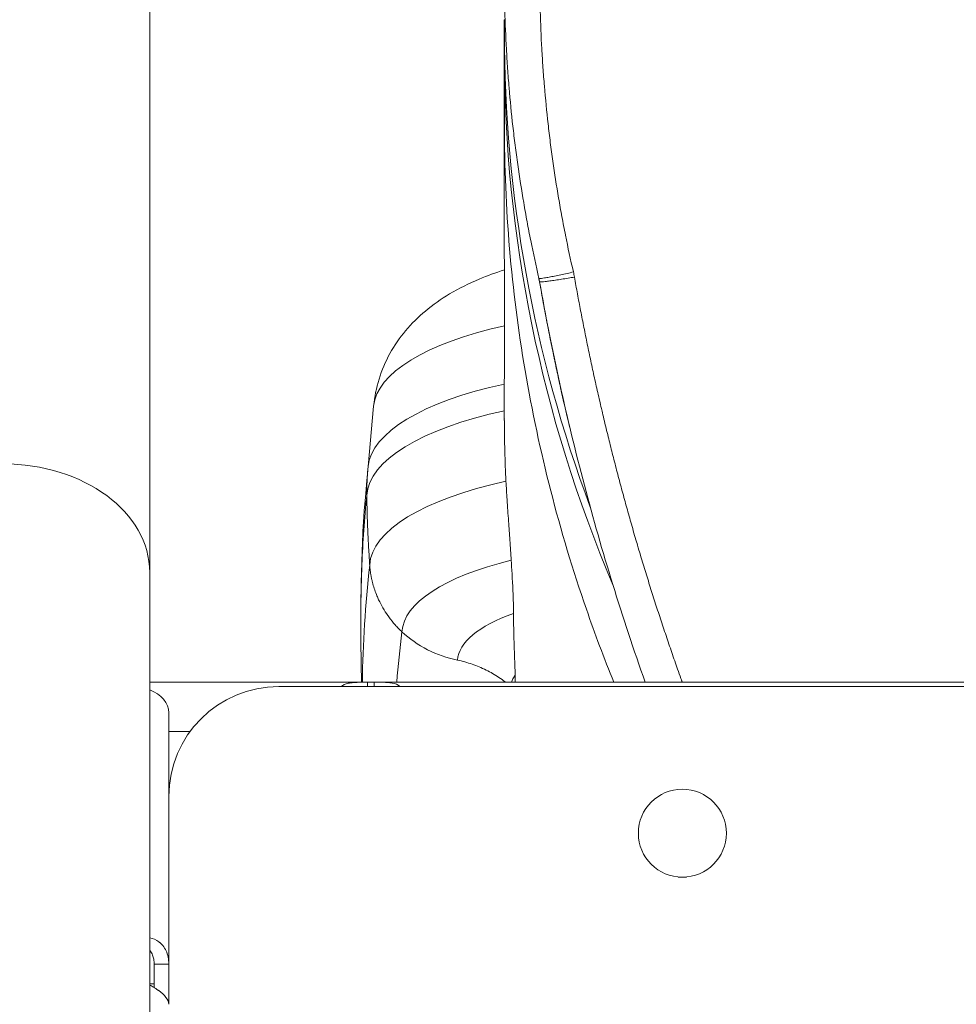
# Model space of a CAD drawing. Units: millimetres. Extents: x 29554 to 49883, y 10919 to 26465.
# Drawn here: x 34806 to 34934, y 11904 to 12038 of the extents above; entities that cross this region are included whole.
import ezdxf

# ---------------------------------------------------------------- set-up
doc = ezdxf.new("R2010")
doc.units = ezdxf.units.MM
doc.header["$MEASUREMENT"] = 0
doc.styles.get("Standard").update_dxf_attribs({"font": 'arial.ttf'})
doc.dimstyles.get("Standard").update_dxf_attribs({"dimtxt": 0.18, "dimasz": 0.18, "dimexe": 0.18, "dimexo": 0.0625, "dimgap": 0.09, "dimtad": 0, "dimtih": 1, "dimtoh": 1, "dimdec": 4, "dimzin": 0, "dimdsep": 46, "dimtxsty": 'Standard', "dimcen": 0.09, "dimadec": 0, "dimazin": 0, "dimtfac": 1, "dimtdec": 4, "dimtofl": 0, "dimtmove": 0, "dimatfit": 3, "dimfxl": 1, "dimtolj": 1, "dimtzin": 0, "dimarcsym": 0})

# ---------------------------------------------------------------- blocks, each defined once
blk = doc.blocks.new('*D8')
at = {"color": 0, "lineweight": -2, "transparency": 16777216}
for p, q in [((30005.4, 16868.53), (30004.22, 16868.53)), ((30004.4, 16668.53), (30004.4, 11151.73)), ((30005.4, 10951.73), (30004.22, 10951.73))]:
    blk.add_line(p, q, dxfattribs=at)
at = {"color": 0, "transparency": 16777216}
for points in [[(29971.06, 16668.53), (30037.73, 16668.53), (30004.4, 16868.53)], [(29971.06, 11151.73), (30037.73, 11151.73), (30004.4, 10951.73)]]:
    blk.add_solid(points, dxfattribs=at)
at = {"layer": 'Defpoints', "color": 0, "transparency": 16777216}
for p in [(34565.82, 16868.53), (30004.4, 10951.73), (34841.78, 10951.73)]:
    blk.add_point(p, dxfattribs=at)
at = {"color": 0, "transparency": 16777216, "insert": (29751.23, 13910.13), "char_height": 300, "attachment_point": 5, "rotation": 90}
blk.add_mtext('\\A1;585', dxfattribs=at)

msp = doc.modelspace()

# ---------------------------------------------------------------- linework, layer by layer
at = {"color": 0, "linetype": 'Continuous', "lineweight": 18, "extrusion": (0, 1, -2.22045e-16)}
for p, q in [((34824.17, 12503.18), (34824.17, 11963.16)), ((34872.47, 12038.48), (34872.47, 12036.8)), ((34872.52, 12038.49), (34872.52, 12036.8)), ((34872.47, 12036.8), (34872.52, 12036.8)), ((34872.52, 12035.75), (34872.52, 12036.8)), ((34872.52, 12034.17), (34872.52, 12034.8)), ((34872.52, 12033.93), (34872.52, 12033.98)), ((34854.7, 11985.82), (34853.94, 11977.57)), ((34824.17, 11608.14), (34824.17, 11963.16)), ((34824.17, 11948.18), (34853.85, 11948.18)), ((34841.78, 11947.61), (35461.78, 11947.61)), ((34854.76, 11948.18), (34853.85, 11948.18)), ((34853.85, 11948.18), (34853.85, 11947.61)), ((34854.76, 11948.18), (34946.2, 11948.18)), ((34854.76, 11947.61), (34854.76, 11948.18)), ((34826.78, 11909.76), (34826.78, 11944.02)), ((34826.78, 11941.48), (34829.69, 11941.48)), ((34897.36, 11921.63), (34896.21, 11921.63)), ((34824.78, 11906.56), (34824.78, 11909.76)), ((34824.78, 11909.76), (34825.14, 11909.76)), ((34825.14, 11909.76), (34826.78, 11909.76)), ((34826.78, 11904.29), (34826.78, 11909.76)), ((34824.17, 11907.06), (34824.78, 11907.06))]:
    msp.add_line(p, q, dxfattribs=at)
at = {"color": 0, "linetype": 'Continuous', "lineweight": 18, "extrusion": (0, -2.22045e-16, -1)}
msp.add_circle((-34896.78, 11927.61), 6, dxfattribs=at)
for centre, radius, start, end in [((-35057.35, 12036.8), 184.83, 339.4936, 0), ((-34841.78, 11932.61), 15, 0, 90)]:
    msp.add_arc(centre, radius, start, end, dxfattribs=at)
at = {"color": 0, "linetype": 'Continuous', "lineweight": 18}
msp.add_arc((35057.35, 12033.93), 184.83, 179.9984, 203.0782, dxfattribs=at)
for centre, major_axis, ratio, start_param, end_param in [((34868.24, 12000.95), (14.05, 0), 0.999048, 0.175791, 0.2263), ((34891.29, 11985.65), (-36.61, -0.3), 0.357593, -1.035294, -0.035958), ((34891.36, 11977.39), (-37.44, -0.31), 0.357593, -1.046377, -0.036978), ((34891.39, 11973.67), (-37.63, -0.31), 0.357593, -1.048282, -0.023186), ((34873.55, 11980.73), (7.97, 1.91), 0.930747, 0.031543, 0.07856), ((34891.47, 11964.16), (-37.32, -0.31), 0.357593, -1.047994, -0.023184), ((34891.55, 11955.06), (-33, -0.27), 0.357593, -0.993519, -0.023182), ((34891.58, 11951.19), (-25.46, -0.21), 0.357593, -0.798957, -0.023186), ((34891.61, 11947.59), (-18.23, -0.15), 0.357593, -0.263416, -0.113976)]:
    msp.add_ellipse(centre, major_axis=major_axis, ratio=ratio, start_param=start_param, end_param=end_param, dxfattribs=at)
at = {"color": 0, "linetype": 'Continuous', "lineweight": 18, "extrusion": (-1.50463e-36, -2.22045e-16, -1)}
msp.add_ellipse((34868.22, 12001.16), major_axis=(9.23, 0), ratio=0.997789, start_param=-0.226176, end_param=-0.175698, dxfattribs=at)
at = {"color": 0, "linetype": 'Continuous', "lineweight": 18, "extrusion": (1.4013e-45, -2.22045e-16, -1)}
msp.add_ellipse((34804.17, 11963.16), major_axis=(20, 0), ratio=0.739631, start_param=-1.570796, end_param=0, dxfattribs=at)
at = {"color": 0, "linetype": 'Continuous', "lineweight": 18, "extrusion": (0, -2.22045e-16, -1)}
msp.add_ellipse((34822.08, 11944.02), major_axis=(4.7, 0), ratio=0.739983, start_param=-1.109702, end_param=0, dxfattribs=at)
at = {"color": 0, "linetype": 'Continuous', "lineweight": 18}
for points, knots in [([(34872.52, 12044.68), (34872.52, 12044.67), (34872.52, 12044.67), (34872.52, 12044.55), (34872.52, 12044.44), (34872.52, 12044.11), (34872.52, 12043.89), (34872.52, 12043.24), (34872.53, 12042.8), (34872.54, 12041.48), (34872.56, 12040.6), (34872.63, 12037.97), (34872.7, 12036.22), (34872.85, 12033.59), (34872.9, 12032.71), (34873.02, 12030.96), (34873.09, 12030.09), (34873.31, 12027.46), (34873.48, 12025.72), (34873.77, 12023.1), (34873.88, 12022.23), (34874.1, 12020.49), (34874.22, 12019.62), (34874.59, 12017.01), (34874.86, 12015.28), (34875.3, 12012.68), (34875.45, 12011.82), (34875.77, 12010.09), (34875.94, 12009.23), (34876.46, 12006.65), (34876.83, 12004.93), (34877.22, 12003.22)], [0, 0, 0, 0, 0.0003273, 0.0003273, 0.0081988, 0.0081988, 0.0239416, 0.0239416, 0.0554274, 0.0554274, 0.1183989, 0.1183989, 0.2443419, 0.2443419, 0.3073134, 0.3073134, 0.3702849, 0.3702849, 0.4962279, 0.4962279, 0.5591994, 0.5591994, 0.622171, 0.622171, 0.748114, 0.748114, 0.8110855, 0.8110855, 0.874057, 0.874057, 1, 1, 1, 1]), ([(34881.93, 12004.1), (34881.54, 12005.76), (34881.18, 12007.43), (34880.85, 12009.11), (34880.68, 12009.95), (34880.52, 12010.79), (34880.36, 12011.63), (34880.21, 12012.47), (34880.06, 12013.31), (34879.91, 12014.15), (34879.63, 12015.84), (34879.36, 12017.52), (34879.12, 12019.22), (34879, 12020.06), (34878.89, 12020.91), (34878.78, 12021.76), (34878.67, 12022.61), (34878.57, 12023.45), (34878.48, 12024.3), (34878.29, 12026), (34878.12, 12027.7), (34877.98, 12029.41), (34877.9, 12030.26), (34877.84, 12031.11), (34877.78, 12031.96), (34877.72, 12032.82), (34877.67, 12033.67), (34877.62, 12034.52), (34877.53, 12036.23), (34877.46, 12037.94), (34877.41, 12039.65), (34877.39, 12040.5), (34877.37, 12041.35), (34877.36, 12042.21), (34877.36, 12042.64), (34877.35, 12043.06), (34877.35, 12043.49), (34877.35, 12043.7), (34877.35, 12043.92), (34877.35, 12044.13), (34877.35, 12044.24), (34877.35, 12044.34), (34877.35, 12044.45), (34877.35, 12044.48), (34877.35, 12044.51), (34877.35, 12044.53), (34877.35, 12044.56), (34877.35, 12044.59), (34877.35, 12044.61), (34877.35, 12044.67), (34877.35, 12044.72), (34877.35, 12044.77)], [0, 0, 0, 0, 0.124974, 0.124974, 0.124974, 0.187476, 0.187476, 0.187476, 0.249977, 0.249977, 0.249977, 0.374981, 0.374981, 0.374981, 0.437483, 0.437483, 0.437483, 0.499985, 0.499985, 0.499985, 0.624989, 0.624989, 0.624989, 0.687491, 0.687491, 0.687491, 0.749992, 0.749992, 0.749992, 0.874996, 0.874996, 0.874996, 0.937498, 0.937498, 0.937498, 0.968749, 0.968749, 0.968749, 0.984375, 0.984375, 0.984375, 0.992187, 0.992187, 0.992187, 0.99414, 0.99414, 0.99414, 0.996094, 0.996094, 0.996094, 1, 1, 1, 1]), ([(34872.47, 12036.8), (34872.47, 12036.04), (34872.47, 12035.29), (34872.47, 12034.52), (34872.47, 12034.36), (34872.47, 12034.26), (34872.47, 12034.23), (34872.47, 12034.2), (34872.47, 12034.19), (34872.47, 12034.14), (34872.47, 12034.09), (34872.47, 12033.91), (34872.47, 12033.84), (34872.47, 12033.7), (34872.47, 12033.65), (34872.47, 12033.57), (34872.47, 12033.52), (34872.47, 12033.33), (34872.47, 12033.18), (34872.47, 12032.82), (34872.47, 12032.59), (34872.47, 12031.07), (34872.47, 12028.78), (34872.47, 12024.08)], [0.000001, 0.000001, 0.000001, 0.000001, 2.58669, 2.58669, 2.64516, 2.64516, 2.665094, 2.665094, 2.672788, 2.672788, 2.70455, 2.70455, 2.804693, 2.804693, 2.843584, 2.843584, 2.891718, 2.891718, 3.027465, 3.027465, 3.217108, 3.217108, 4.124284, 4.124284, 4.124284, 4.124284]), ([(34872.52, 12033.91), (34872.52, 12033.92), (34872.52, 12033.92), (34872.52, 12033.93), (34872.52, 12033.93), (34872.52, 12033.93)], [-0.03957447, -0.03957447, -0.03957447, -0.03957447, -0.0198255, -0.0198255, -0.00725594, -0.00725594, -0.00725594, -0.00725594]), ([(34872.52, 12024.09), (34872.52, 12025.08), (34872.52, 12026), (34872.52, 12027.7), (34872.52, 12028.48), (34872.52, 12029.66), (34872.52, 12030.11), (34872.52, 12030.93), (34872.52, 12031.32), (34872.52, 12031.93), (34872.52, 12032.17), (34872.52, 12032.57), (34872.52, 12032.72), (34872.52, 12033.07), (34872.52, 12033.29), (34872.52, 12033.5), (34872.52, 12033.55), (34872.52, 12033.63), (34872.52, 12033.71), (34872.52, 12033.84), (34872.52, 12033.86), (34872.52, 12033.91)], [-5.840529, -5.840529, -5.840529, -5.840529, -4.737392, -4.737392, -3.633454, -3.633454, -2.8994, -2.8994, -2.140127, -2.140127, -1.562663, -1.562663, -1.132698, -1.132698, -0.537123, -0.537123, -0.389771, -0.389771, -0.231221, -0.231221, -0.000001, -0.000001, -0.000001, -0.000001]), ([(34887.44, 11948.18), (34886.11, 11951.46), (34884.86, 11954.78), (34883.7, 11958.13), (34881.86, 11963.45), (34880.23, 11968.86), (34878.84, 11974.28), (34877.45, 11979.71), (34876.29, 11985.16), (34875.35, 11990.65), (34874.42, 11996.15), (34873.71, 12001.69), (34873.23, 12007.26), (34872.76, 12012.83), (34872.52, 12018.44), (34872.52, 12024.09)], [0.7106842, 0.7106842, 0.7106842, 0.7106842, 0.75, 0.75, 0.75, 0.8125, 0.8125, 0.8125, 0.875, 0.875, 0.875, 0.9375, 0.9375, 0.9375, 1, 1, 1, 1]), ([(34854.7, 11985.82), (34854.82, 11987.07), (34855.06, 11988.31), (34855.81, 11990.71), (34856.31, 11991.88), (34857.53, 11994.08), (34858.25, 11995.12), (34859.88, 11997.06), (34860.79, 11997.96), (34862.8, 11999.64), (34863.9, 12000.41), (34866.34, 12001.87), (34867.69, 12002.54), (34870.2, 12003.59), (34871.34, 12004.01), (34872.52, 12004.38)], [0.000027, 0.000027, 0.000027, 0.000027, 4.071243, 4.071243, 8.209592, 8.209592, 12.418786, 12.418786, 16.815545, 16.815545, 21.54254, 21.54254, 26.855974, 26.855974, 31.011547, 31.011547, 31.011547, 31.011547]), ([(34877.22, 12003.22), (34877.22, 12003.2), (34877.33, 12003.2), (34877.56, 12003.23), (34877.68, 12003.24), (34877.83, 12003.26), (34878, 12003.29), (34878.18, 12003.32), (34878.38, 12003.35), (34878.61, 12003.4), (34878.84, 12003.44), (34879.1, 12003.49), (34879.36, 12003.54), (34879.63, 12003.6), (34879.91, 12003.65), (34880.2, 12003.72), (34880.78, 12003.84), (34881.37, 12003.97), (34881.93, 12004.1)], [0, 0, 0, 0, 0.25, 0.25, 0.25, 0.375, 0.375, 0.375, 0.5, 0.5, 0.5, 0.625, 0.625, 0.625, 0.75, 0.75, 0.75, 1, 1, 1, 1]), ([(34881.35, 11983.22), (34880.93, 11984.98), (34880.54, 11986.67), (34880, 11989.12), (34879.74, 11990.33), (34879.45, 11991.69), (34879.31, 11992.36), (34879.23, 11992.74), (34879.19, 11992.92), (34879.17, 11993.02), (34879.17, 11993.02), (34878.99, 11993.88), (34878.74, 11995.16), (34878.45, 11996.62), (34878.31, 11997.35), (34878.23, 11997.76), (34878.19, 11997.96), (34878.17, 11998.07), (34878.17, 11998.07), (34878.11, 11998.35), (34878.05, 11998.67), (34877.95, 11999.2), (34877.9, 11999.48), (34877.84, 11999.83), (34877.8, 12000), (34877.79, 12000.1), (34877.78, 12000.15), (34877.77, 12000.17), (34877.77, 12000.18), (34877.61, 12001.08), (34877.43, 12002.07), (34877.23, 12003.16)], [0, 0, 0, 0, 0.25, 0.25, 0.375, 0.4375, 0.46875, 0.484375, 0.4995117, 0.4995117, 0.5, 0.5, 0.625, 0.6875, 0.71875, 0.734375, 0.7497559, 0.7497559, 0.75, 0.75, 0.8125, 0.8125, 0.84375, 0.859375, 0.8671875, 0.8710938, 0.8740234, 0.8740234, 0.875, 0.875, 0.9977506, 0.9977506, 0.9977506, 0.9977506]), ([(34882.07, 12003.4), (34881.51, 12003.3), (34880.91, 12003.2), (34880.32, 12003.11), (34880.03, 12003.06), (34879.75, 12003.02), (34879.48, 12002.98), (34879.2, 12002.94), (34878.95, 12002.9), (34878.72, 12002.87), (34878.49, 12002.84), (34878.28, 12002.81), (34878.1, 12002.79), (34877.92, 12002.77), (34877.77, 12002.76), (34877.66, 12002.75), (34877.42, 12002.74), (34877.32, 12002.74), (34877.31, 12002.77)], [0, 0, 0, 0, 0.25, 0.25, 0.25, 0.375, 0.375, 0.375, 0.5, 0.5, 0.5, 0.625, 0.625, 0.625, 0.75, 0.75, 0.75, 1, 1, 1, 1]), ([(34877.31, 12002.77), (34878.97, 11993.44), (34881.01, 11984.19), (34885.82, 11965.97), (34888.59, 11957.01), (34891.71, 11948.18)], [0, 0, 0, 0, 0.2475764, 0.2475764, 0.4924649, 0.4924649, 0.4924649, 0.4924649]), ([(34872.52, 11983.86), (34872.52, 11982.47), (34872.54, 11981.07), (34872.61, 11978.31), (34872.67, 11976.94), (34872.74, 11975.56)], [-0.8791883, -0.8791883, -0.8791883, -0.8791883, -0.4349215, -0.4349215, 0, 0, 0, 0]), ([(34881.5, 11982.68), (34881.48, 11982.74), (34881.46, 11982.8), (34881.45, 11982.86), (34881.4, 11983.03), (34881.36, 11983.15), (34881.35, 11983.22)], [0.98260269, 0.98260269, 0.98260269, 0.98260269, 0.98671248, 0.98671248, 0.98671248, 1, 1, 1, 1]), ([(34852.97, 11958.65), (34852.98, 11960.49), (34853.01, 11962.32), (34853.22, 11968.48), (34853.19, 11969.5), (34853.89, 11977.03)], [0, 0, 0, 0, 10.000273, 10.000273, 33.429368, 33.429368, 33.429368, 33.429368]), ([(34853.82, 11976.06), (34853.78, 11975.27), (34853.76, 11974.47), (34853.77, 11973.67), (34853.77, 11973.67), (34853.77, 11973.67)], [0.3580202, 0.3580202, 0.3580202, 0.3580202, 0.9999955, 0.9999955, 0.9999987, 0.9999987, 0.9999987, 0.9999987]), ([(34872.74, 11975.56), (34872.79, 11974.75), (34872.83, 11973.92), (34872.95, 11972.09), (34873.02, 11971.1), (34873.15, 11969.24), (34873.21, 11968.38), (34873.33, 11966.59), (34873.39, 11965.68), (34873.45, 11964.8)], [-1.114611, -1.114611, -1.114611, -1.114611, -0.856795, -0.856795, -0.55958, -0.55958, -0.296226, -0.296226, 0, 0, 0, 0]), ([(34853.77, 11973.67), (34853.45, 11970.48), (34853.23, 11967.33), (34853.1, 11964.22), (34853.02, 11962.26), (34852.97, 11960.32), (34852.96, 11958.39)], [0, 0, 0, 0, 0.01128756, 0.01128756, 0.01128756, 0.01837763, 0.01837763, 0.01837763, 0.01837763]), ([(34853.77, 11973.67), (34853.79, 11972.09), (34853.84, 11970.5), (34853.93, 11968.12), (34853.97, 11967.33), (34854.04, 11966.14), (34854.06, 11965.74), (34854.1, 11965.15), (34854.11, 11964.95), (34854.13, 11964.65), (34854.13, 11964.55), (34854.14, 11964.4), (34854.15, 11964.36), (34854.15, 11964.28), (34854.15, 11964.26), (34854.16, 11964.22), (34854.16, 11964.21), (34854.16, 11964.18), (34854.16, 11964.17), (34854.16, 11964.16)], [-1.01965, -1.01965, -1.01965, -1.01965, -0.509741, -0.509741, -0.254943, -0.254943, -0.127492, -0.127492, -0.063752, -0.063752, -0.031877, -0.031877, -0.015939, -0.015939, -0.00797, -0.00797, -0.003985, -0.003985, 0, 0, 0, 0]), ([(34873.45, 11964.8), (34873.52, 11963.74), (34873.62, 11962.25), (34873.74, 11959.44), (34873.76, 11958.43), (34873.76, 11957.56)], [-1.213937, -1.213937, -1.213937, -1.213937, -0.525542, -0.525542, 0, 0, 0, 0]), ([(34854.53, 11961.83), (34854.54, 11961.77), (34854.56, 11961.7), (34854.58, 11961.64), (34854.58, 11961.62), (34854.59, 11961.61), (34854.59, 11961.59)], [0, 0, 0, 0, 0.815833, 0.815833, 0.815833, 0.9999999, 0.9999999, 0.9999999, 0.9999999]), ([(34854.59, 11961.59), (34854.74, 11961.04), (34854.93, 11960.49), (34855.22, 11959.77), (34855.3, 11959.59), (34855.43, 11959.31), (34855.48, 11959.22), (34855.53, 11959.12)], [0.0000304, 0.0000304, 0.0000304, 0.0000304, 0.1847974, 0.1847974, 0.2468105, 0.2468105, 0.2812045, 0.2812045, 0.2812045, 0.2812045]), ([(34853.05, 11948.18), (34853.04, 11948.3), (34853.04, 11948.42), (34852.97, 11951.82), (34852.95, 11954.32), (34852.96, 11958.39)], [9.552997, 9.552997, 9.552997, 9.552997, 10.000397, 10.000397, 22.234188, 22.234188, 22.234188, 22.234188]), ([(34855.53, 11959.12), (34855.89, 11958.39), (34856.31, 11957.69), (34856.8, 11957.03), (34856.8, 11957.02), (34856.81, 11957.02), (34856.81, 11957.02)], [0, 0, 0, 0, 0.994443, 0.994443, 0.994443, 0.9999802, 0.9999802, 0.9999802, 0.9999802]), ([(34856.81, 11957.02), (34857.07, 11956.67), (34857.34, 11956.33), (34857.78, 11955.84), (34857.93, 11955.68), (34858.15, 11955.45), (34858.23, 11955.37), (34858.35, 11955.25), (34858.39, 11955.21), (34858.45, 11955.16), (34858.47, 11955.14), (34858.49, 11955.12), (34858.54, 11955.07), (34858.55, 11955.06)], [0, 0, 0, 0, 0.1356764, 0.1356764, 0.2035564, 0.2035564, 0.2375525, 0.2375525, 0.2545301, 0.2545301, 0.2630101, 0.2630101, 0.264372, 0.264372, 0.264372, 0.264372]), ([(34873.76, 11957.56), (34873.77, 11956.57), (34873.79, 11955.46), (34873.88, 11952.37), (34873.96, 11950.56), (34874, 11949.14)], [-1.229395, -1.229395, -1.229395, -1.229395, -0.733499, -0.733499, 0, 0, 0, 0]), ([(34858.55, 11955.06), (34859.59, 11954.09), (34860.75, 11953.27), (34862.05, 11952.61), (34863.33, 11951.95), (34864.69, 11951.48), (34866.12, 11951.19)], [0, 0, 0, 0, 0.500389, 0.500389, 0.500389, 1, 1, 1, 1]), ([(34866.12, 11951.19), (34866.8, 11951.05), (34867.47, 11950.87), (34868.13, 11950.64), (34868.78, 11950.42), (34869.41, 11950.16), (34870.02, 11949.85), (34870.63, 11949.55), (34871.22, 11949.21), (34871.78, 11948.83), (34872.06, 11948.64), (34872.34, 11948.45), (34872.61, 11948.24), (34872.63, 11948.22), (34872.65, 11948.2), (34872.68, 11948.18)], [0, 0, 0, 0, 0.250762, 0.250762, 0.250762, 0.5001268, 0.5001268, 0.5001268, 0.7489546, 0.7489546, 0.7489546, 0.8744773, 0.8744773, 0.8744773, 0.8856864, 0.8856864, 0.8856864, 0.8856864]), ([(34850.31, 11947.61), (34850.33, 11947.62), (34850.35, 11947.64), (34850.49, 11947.75), (34850.64, 11947.84), (34850.99, 11947.98), (34851.19, 11948.03), (34851.9, 11948.16), (34852.35, 11948.16), (34852.84, 11948.18), (34853.35, 11948.18), (34853.85, 11948.18)], [-0.2137476, -0.2137476, -0.2137476, -0.2137476, -0.2119025, -0.2119025, -0.1983456, -0.1983456, -0.1844586, -0.1844586, -0.1527541, -0.1527541, -0.000001, -0.000001, -0.000001, -0.000001]), ([(34854.76, 11948.18), (34855.13, 11948.18), (34855.51, 11948.18), (34856.16, 11948.17), (34856.45, 11948.16), (34856.79, 11948.13), (34856.99, 11948.11), (34857.66, 11947.99), (34858, 11947.85), (34858.26, 11947.63), (34858.28, 11947.62), (34858.29, 11947.61)], [-0.4207, -0.4207, -0.4207, -0.4207, -0.3724699, -0.3724699, -0.3322344, -0.3322344, -0.3186965, -0.3186965, -0.2926689, -0.2926689, -0.2910549, -0.2910549, -0.2910549, -0.2910549]), ([(34826.78, 11909.76), (34826.78, 11910.44), (34826.65, 11911.06), (34826.41, 11911.58), (34826.29, 11911.84), (34826.14, 11912.07), (34825.97, 11912.28), (34825.89, 11912.38), (34825.8, 11912.48), (34825.7, 11912.57), (34825.66, 11912.61), (34825.61, 11912.66), (34825.56, 11912.7), (34825.53, 11912.72), (34825.51, 11912.74), (34825.48, 11912.76), (34825.46, 11912.78), (34825.43, 11912.8), (34825.41, 11912.82), (34825.06, 11913.07), (34824.65, 11913.26), (34824.17, 11913.35)], [0, 0, 0, 0, 0.25, 0.25, 0.25, 0.375, 0.375, 0.375, 0.4375, 0.4375, 0.4375, 0.46875, 0.46875, 0.46875, 0.484375, 0.484375, 0.484375, 0.5, 0.5, 0.5, 0.7182718, 0.7182718, 0.7182718, 0.7182718]), ([(34824.78, 11909.76), (34824.78, 11909.98), (34824.77, 11910.21), (34824.69, 11910.62), (34824.64, 11910.81), (34824.53, 11911.1), (34824.48, 11911.2), (34824.36, 11911.39), (34824.29, 11911.48), (34824.21, 11911.58), (34824.19, 11911.6), (34824.17, 11911.61)], [-0.4696345, -0.4696345, -0.4696345, -0.4696345, -0.4025315, -0.4025315, -0.3424171, -0.3424171, -0.3055273, -0.3055273, -0.2695742, -0.2695742, -0.2618652, -0.2618652, -0.2618652, -0.2618652]), ([(34824.17, 11906.91), (34824.37, 11906.81), (34824.55, 11906.7), (34824.72, 11906.6), (34824.85, 11906.52), (34824.97, 11906.45), (34825.08, 11906.37), (34825.14, 11906.34), (34825.19, 11906.3), (34825.24, 11906.26), (34825.27, 11906.24), (34825.3, 11906.22), (34825.33, 11906.21), (34825.35, 11906.19), (34825.38, 11906.17), (34825.4, 11906.15), (34825.8, 11905.86), (34826.14, 11905.55), (34826.39, 11905.23), (34826.64, 11904.92), (34826.78, 11904.59), (34826.78, 11904.29)], [0.2871431, 0.2871431, 0.2871431, 0.2871431, 0.375, 0.375, 0.375, 0.4375, 0.4375, 0.4375, 0.46875, 0.46875, 0.46875, 0.484375, 0.484375, 0.484375, 0.5, 0.5, 0.5, 0.75, 0.75, 0.75, 1, 1, 1, 1])]:
    msp.add_open_spline(points, degree=3, knots=knots, dxfattribs=at)
for points, degree in [([(34872.49, 12024.09), (34872.52, 12010.68), (34872.52, 11997.27), (34872.51, 11983.85)], 3), ([(34873.47, 12004.68), (34873.47, 12004.68), (34873.47, 12004.68), (34873.47, 12004.68)], 3), ([(34874.08, 11999.28), (34874.08, 11999.28), (34874.08, 11999.28), (34874.08, 11999.28)], 3), ([(34872.49, 11983.86), (34872.5, 11983.93), (34872.51, 11984), (34872.52, 11984.08)], 3), ([(34853.82, 11976.06), (34853.85, 11976.57), (34853.89, 11977.07), (34853.94, 11977.57)], 3), ([(34854.16, 11964.16), (34853.56, 11958.72), (34853.22, 11953.41), (34853.17, 11948.18)], 3), ([(34854.16, 11964.16), (34854.24, 11962.98), (34854.53, 11961.83)], 2), ([(34858.55, 11955.06), (34858.26, 11952.75), (34858.03, 11950.46), (34857.85, 11948.18)], 3), ([(34874, 11949.14), (34874, 11948.8), (34874.01, 11948.48), (34874.01, 11948.18)], 3)]:
    msp.add_open_spline(points, degree=degree, dxfattribs=at)
msp.add_rational_spline([(34896.77, 11948.18), (34896.71, 11948.34), (34896.65, 11948.5), (34893.38, 11957.66), (34890.54, 11966.81), (34885.71, 11985.08), (34883.7, 11994.21), (34882.07, 12003.4)], [0.999999966627, 0.999999966626, 0.999999966625, 0.999999966577, 0.999999966529, 0.999999966433, 0.999999966385, 0.999999966336], degree=3, knots=[0.4955671, 0.4955671, 0.4955671, 0.4955671, 0.5, 0.5, 0.753, 0.753, 1, 1, 1, 1], dxfattribs=at)

# ---------------------------------------------------------------- dimensions: what is measured, and where the dimension line sits
dim = msp.add_linear_dim(base=(30004.4, 10951.73), p1=(34565.82, 16868.53), p2=(34841.78, 10951.73), angle=90, text='585', dimstyle='Standard', override={"dimtxt": 300, "dimasz": 200, "dimgap": 100, "dimtad": 1, "dimtih": 0, "dimdec": 0, "dimlfac": 0.1, "dimrnd": 5, "dimfxlon": 1})
dim.commit()
dim.dimension.update_dxf_attribs({"geometry": '*D8', "text_midpoint": (29751.23, 13910.13)})

doc.saveas('drawing.dxf')
